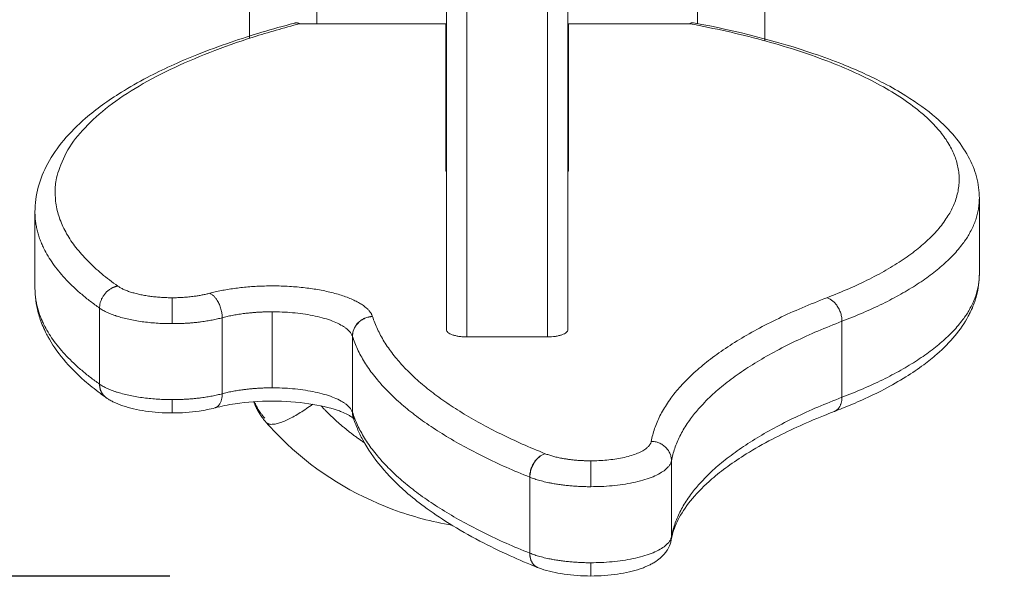
# Model space of a CAD drawing. Units: millimetres. Extents: x -5954.2 to -5940, y 3086.9 to 3107.5.
# Drawn here: x -5944.2 to -5944.1, y 3089.5 to 3089.6 of the extents above; entities that cross this region are included whole.
import ezdxf

# ---------------------------------------------------------------- set-up
doc = ezdxf.new("R2010")
doc.units = ezdxf.units.MM
doc.layers.get('0').update_dxf_attribs({"lineweight": 5})
doc.layers.add('DIASTASEIS', color=253, linetype='Continuous', lineweight=15, plot=False)
doc.styles.get("Standard").update_dxf_attribs({"font": 'ARIALN.TTF'})
doc.dimstyles.new('STANDARD_ACAD', dxfattribs={"dimtxt": 0.18, "dimasz": 0.15, "dimexe": 0.18, "dimexo": 0.0625, "dimgap": 0.09, "dimtad": 0, "dimtih": 1, "dimtoh": 1, "dimzin": 0, "dimdsep": 46, "dimtxsty": 'Standard', "dimblk": 'OBLIQUE', "dimcen": 0.09, "dimadec": 0, "dimazin": 0, "dimtfac": 1, "dimtofl": 0, "dimtmove": 0, "dimatfit": 3, "dimfxl": 1, "dimtolj": 1, "dimtzin": 0, "dimarcsym": 0})

# ---------------------------------------------------------------- blocks, each defined once
blk = doc.blocks.new('_Oblique')
at = {"color": 0, "linetype": 'ByBlock', "lineweight": -2}
blk.add_line((-0.5, -0.5), (0.5, 0.5), dxfattribs=at)
blk = doc.blocks.new('*D12')
at = {"layer": 'Defpoints', "color": 0}
for p in [(-5947.60042, 3091.1549), (-5940.11282, 3091.0155), (-5940.11282, 3087.07625)]:
    blk.add_point(p, dxfattribs=at)
at = {"layer": 'DIASTASEIS', "color": 0, "lineweight": -2}
for p, q in [((-5947.60042, 3091.0924), (-5947.60042, 3086.89625)), ((-5940.11282, 3090.953), (-5940.11282, 3086.89625)), ((-5947.60042, 3087.07625), (-5944.13749, 3087.07625)), ((-5940.11282, 3087.07625), (-5943.57575, 3087.07625))]:
    blk.add_line(p, q, dxfattribs=at)
at = {"layer": 'DIASTASEIS', "color": 0, "linetype": 'ByBlock', "lineweight": -2, "xscale": 0.15, "yscale": 0.15, "zscale": 0.15, "rotation": 180}
blk.add_blockref('_Oblique', (-5947.60042, 3087.07625), dxfattribs=at)
at = {"layer": 'DIASTASEIS', "color": 0, "linetype": 'ByBlock', "lineweight": -2, "xscale": 0.15, "yscale": 0.15, "zscale": 0.15}
blk.add_blockref('_Oblique', (-5940.11282, 3087.07625), dxfattribs=at)
at = {"layer": 'DIASTASEIS', "color": 0, "insert": (-5943.85662, 3087.07625), "char_height": 0.18, "attachment_point": 5}
blk.add_mtext('\\A1;\\A1;7.50', dxfattribs=at)
blk = doc.blocks.new('*D13')
at = {"layer": 'Defpoints', "color": 0}
for p in [(-5943.72818, 3093.31432), (-5946.55373, 3089.4876), (-5944.16326, 3089.4876)]:
    blk.add_point(p, dxfattribs=at)
at = {"layer": 'DIASTASEIS', "color": 0, "lineweight": -2}
for p, q in [((-5943.79068, 3093.31432), (-5946.73373, 3093.31432)), ((-5946.55373, 3093.31432), (-5946.55373, 3091.58286)), ((-5946.55373, 3089.4876), (-5946.55373, 3091.21906)), ((-5944.22576, 3089.4876), (-5946.73373, 3089.4876))]:
    blk.add_line(p, q, dxfattribs=at)
at = {"layer": 'DIASTASEIS', "color": 0, "linetype": 'ByBlock', "lineweight": -2, "xscale": 0.15, "yscale": 0.15, "zscale": 0.15}
for p, rotation in [((-5946.55373, 3093.31432), 90), ((-5946.55373, 3089.4876), 270)]:
    blk.add_blockref('_Oblique', p, dxfattribs=dict(at, rotation=rotation))
at = {"layer": 'DIASTASEIS', "color": 0, "insert": (-5946.55373, 3091.40096), "char_height": 0.18, "attachment_point": 5}
blk.add_mtext('\\A1;\\A1;3.90', dxfattribs=at)
blk = doc.blocks.new('*D15')
at = {"layer": 'Defpoints', "color": 0}
for p in [(-5943.72817, 3094.85009), (-5948.35892, 3087.95367), (-5944.16135, 3087.95367)]:
    blk.add_point(p, dxfattribs=at)
at = {"layer": 'DIASTASEIS', "color": 0, "lineweight": -2}
for p, q in [((-5943.79067, 3094.85009), (-5948.53892, 3094.85009)), ((-5948.35892, 3094.85009), (-5948.35892, 3091.58378)), ((-5948.35892, 3087.95367), (-5948.35892, 3091.21998)), ((-5944.22385, 3087.95367), (-5948.53892, 3087.95367))]:
    blk.add_line(p, q, dxfattribs=at)
at = {"layer": 'DIASTASEIS', "color": 0, "linetype": 'ByBlock', "lineweight": -2, "xscale": 0.15, "yscale": 0.15, "zscale": 0.15}
for p, rotation in [((-5948.35892, 3094.85009), 90), ((-5948.35892, 3087.95367), 270)]:
    blk.add_blockref('_Oblique', p, dxfattribs=dict(at, rotation=rotation))
at = {"layer": 'DIASTASEIS', "color": 0, "insert": (-5948.35892, 3091.40188), "char_height": 0.18, "attachment_point": 5}
blk.add_mtext('\\A1;6.90', dxfattribs=at)
blk = doc.blocks.new('KATOPSI S406')
for points, weights in [([(-5944.18468, 3089.52413), (-5944.18468, 3089.56475), (-5944.18468, 3089.61362)], [1, 0.966774907031, 0.997528343147]), ([(-5944.18168, 3089.61362), (-5944.18168, 3089.56423), (-5944.18168, 3089.52308)], [0.997715043622, 0.967184166721, 1]), ([(-5944.16968, 3089.52308), (-5944.16968, 3089.56423), (-5944.16968, 3089.61362)], [1, 0.967184166721, 0.997715043622]), ([(-5944.16668, 3089.52413), (-5944.16668, 3089.56475), (-5944.16668, 3089.61362)], [1, 0.966774907031, 0.997528343147]), ([(-5944.23347, 3089.53062), (-5944.26648, 3089.55385), (-5944.20649, 3089.56955)], [1, 0.774412740315, 1]), ([(-5944.20649, 3089.56955), (-5944.20688, 3089.56973), (-5944.20725, 3089.56963)], [1, 0.977020305598, 1]), ([(-5944.20725, 3089.56963), (-5944.20725, 3089.56963), (-5944.20725, 3089.56963)], [1, 0.999985038015, 0.999970078856]), ([(-5944.148, 3089.56968), (-5944.14827, 3089.56973), (-5944.14856, 3089.56955)], [1, 0.98071348414, 1]), ([(-5944.10559, 3089.54364), (-5944.10559, 3089.53318), (-5944.12598, 3089.52539)], [1, 0.934090908303, 1]), ([(-5944.23617, 3089.52735), (-5944.24576, 3089.5341), (-5944.24576, 3089.54162)], [1, 0.97454030341, 1]), ([(-5944.12598, 3089.51411), (-5944.10559, 3089.52191), (-5944.10559, 3089.53236)], [1, 0.934090908303, 1]), ([(-5944.24576, 3089.53034), (-5944.24576, 3089.52283), (-5944.23617, 3089.51607)], [1, 0.97454030341, 1]), ([(-5944.23617, 3089.52735), (-5944.23617, 3089.52939), (-5944.23431, 3089.53034)], [1, 0.769142524285, 0.902207260968]), ([(-5944.23431, 3089.53034), (-5944.23617, 3089.52939), (-5944.23617, 3089.52735)], [0.902022666781, 0.769302805087, 1]), ([(-5944.23347, 3089.53062), (-5944.2339, 3089.53054), (-5944.23431, 3089.53034)], [1, 0.937989879697, 0.902236803074]), ([(-5944.22538, 3089.52889), (-5944.231, 3089.52889), (-5944.23347, 3089.53062)], [1, 0.848092343804, 1]), ([(-5944.21982, 3089.52955), (-5944.22227, 3089.52889), (-5944.22538, 3089.52889)], [1, 0.945089812729, 1]), ([(-5944.21797, 3089.52592), (-5944.21797, 3089.52874), (-5944.21982, 3089.52955)], [1, 0.707106781187, 1]), ([(-5944.22538, 3089.52889), (-5944.22538, 3089.52786), (-5944.22538, 3089.52504)], [1, 0.707106781187, 1]), ([(-5944.12822, 3089.52889), (-5944.15206, 3089.51978), (-5944.15428, 3089.50758)], [1, 0.944720774004, 1]), ([(-5944.12598, 3089.52539), (-5944.12598, 3089.52821), (-5944.12822, 3089.52889)], [1, 0.707106781187, 1]), ([(-5944.23617, 3089.52735), (-5944.23617, 3089.52735), (-5944.23617, 3089.52735)], [1, 0.999999645914, 1]), ([(-5944.22538, 3089.52504), (-5944.23288, 3089.52504), (-5944.23617, 3089.52735)], [1, 0.848092343804, 1]), ([(-5944.21797, 3089.52592), (-5944.2147, 3089.5268), (-5944.21056, 3089.5268)], [1, 0.945089812729, 1]), ([(-5944.21056, 3089.5268), (-5944.19988, 3089.5268), (-5944.19864, 3089.52317)], [1, 0.747240962321, 1]), ([(-5944.21797, 3089.52592), (-5944.22123, 3089.52504), (-5944.22538, 3089.52504)], [1, 0.945089812729, 1]), ([(-5944.19566, 3089.52611), (-5944.19864, 3089.52599), (-5944.19864, 3089.52317)], [1, 0.707106781187, 1]), ([(-5944.19565, 3089.52609), (-5944.19863, 3089.52598), (-5944.19863, 3089.52316)], [1, 0.707106781187, 1]), ([(-5944.19565, 3089.52609), (-5944.19565, 3089.5261), (-5944.19566, 3089.52611)], [1, 0.999990402948, 1]), ([(-5944.17004, 3089.50575), (-5944.19199, 3089.51457), (-5944.19565, 3089.52609)], [1, 0.955836270284, 1]), ([(-5944.15129, 3089.5047), (-5944.14913, 3089.51655), (-5944.12598, 3089.52539)], [1, 0.944720774004, 1]), ([(-5944.19864, 3089.52317), (-5944.19864, 3089.52317), (-5944.19863, 3089.52316)], [1, 0.999990402948, 1]), ([(-5944.17233, 3089.50226), (-5944.19487, 3089.51133), (-5944.19863, 3089.52316)], [1, 0.955836270284, 1]), ([(-5944.23519, 3089.51406), (-5944.23617, 3089.51475), (-5944.23617, 3089.51607)], [1, 0.905170406293, 1]), ([(-5944.2352, 3089.51407), (-5944.23617, 3089.51475), (-5944.23617, 3089.51607)], [1, 0.905530890831, 1]), ([(-5944.23617, 3089.51607), (-5944.23617, 3089.51607), (-5944.23617, 3089.51607)], [1, 0.999999645914, 1]), ([(-5944.23617, 3089.51607), (-5944.23288, 3089.51377), (-5944.22538, 3089.51377)], [1, 0.848092343804, 1]), ([(-5944.23615, 3089.51578), (-5944.23615, 3089.51578), (-5944.23615, 3089.51578)], [0.976157499899, 0.976148380467, 0.97613926197]), ([(-5944.21056, 3089.51552), (-5944.2147, 3089.51552), (-5944.21797, 3089.51464)], [1, 0.945089812729, 1]), ([(-5944.19864, 3089.5119), (-5944.19988, 3089.51552), (-5944.21056, 3089.51552)], [1, 0.747240962321, 1]), ([(-5944.21797, 3089.51464), (-5944.22123, 3089.51377), (-5944.22538, 3089.51377)], [1, 0.945089812729, 1]), ([(-5944.22538, 3089.51377), (-5944.22538, 3089.51179), (-5944.22538, 3089.51179)], [1, 0.819152044289, 1]), ([(-5944.21904, 3089.51255), (-5944.21797, 3089.51284), (-5944.21797, 3089.51464)], [1, 0.842594068391, 1]), ([(-5944.21165, 3089.51101), (-5944.21262, 3089.51212), (-5944.2132, 3089.51346)], [1, 0.974023799527, 0.971065014508]), ([(-5944.12598, 3089.51411), (-5944.14913, 3089.50527), (-5944.15129, 3089.49342)], [1, 0.944720774004, 1]), ([(-5944.12715, 3089.512), (-5944.12598, 3089.51244), (-5944.12598, 3089.51411)], [1, 0.85994248609, 1]), ([(-5944.21145, 3089.51039), (-5944.21018, 3089.50894), (-5944.20456, 3089.51308)], [1, 0.796774288304, 0.973681149715]), ([(-5944.20328, 3089.51284), (-5944.20042, 3089.50975), (-5944.19687, 3089.50738)], [0.994104721405, 0.969826635906, 0.959582706733]), ([(-5944.19864, 3089.5119), (-5944.19864, 3089.51148), (-5944.19851, 3089.51109)], [1, 0.988695453284, 0.998659651727]), ([(-5944.19863, 3089.51189), (-5944.19863, 3089.51148), (-5944.19851, 3089.51109)], [1, 0.989611782576, 1]), ([(-5944.19863, 3089.51189), (-5944.19487, 3089.50005), (-5944.17233, 3089.49099)], [1, 0.955836270284, 1]), ([(-5944.19857, 3089.51168), (-5944.1986, 3089.51169), (-5944.19863, 3089.51171)], [0.931426930351, 0.931423565398, 0.931431602619]), ([(-5944.19851, 3089.51109), (-5944.19848, 3089.511), (-5944.19845, 3089.51092)], [1, 0.98947386542, 0.980063642005]), ([(-5944.19845, 3089.51092), (-5944.19845, 3089.51092), (-5944.19845, 3089.51092)], [0.985707394628, 0.985645981175, 0.985584613854]), ([(-5944.15428, 3089.50758), (-5944.1548, 3089.50469), (-5944.16326, 3089.50469)], [1, 0.728709616543, 1]), ([(-5944.15129, 3089.5047), (-5944.15129, 3089.50752), (-5944.15428, 3089.50758)], [1, 0.707106781187, 1]), ([(-5944.17233, 3089.50226), (-5944.17233, 3089.50508), (-5944.17004, 3089.50575)], [1, 0.707106781187, 1]), ([(-5944.1723, 3089.50225), (-5944.1723, 3089.50507), (-5944.17004, 3089.50575)], [1, 0.707106781187, 1]), ([(-5944.16326, 3089.50469), (-5944.16735, 3089.50469), (-5944.17004, 3089.50575)], [1, 0.910397504468, 1]), ([(-5944.15129, 3089.5047), (-5944.15199, 3089.50085), (-5944.16326, 3089.50085)], [1, 0.728709616543, 1]), ([(-5944.16326, 3089.50469), (-5944.16326, 3089.50367), (-5944.16326, 3089.50085)], [1, 0.707106781187, 1]), ([(-5944.1723, 3089.50225), (-5944.17231, 3089.50226), (-5944.17233, 3089.50226)], [1, 0.999979390849, 1]), ([(-5944.16326, 3089.50085), (-5944.16872, 3089.50085), (-5944.1723, 3089.50225)], [1, 0.910397504466, 1]), ([(-5944.15129, 3089.49342), (-5944.15199, 3089.48957), (-5944.16326, 3089.48957)], [1, 0.728709616543, 1]), ([(-5944.15133, 3089.49295), (-5944.15129, 3089.49318), (-5944.15129, 3089.49342)], [1, 0.996450166214, 1]), ([(-5944.17116, 3089.48887), (-5944.17233, 3089.48934), (-5944.17233, 3089.49099)], [1, 0.863065883623, 1]), ([(-5944.17233, 3089.49099), (-5944.17231, 3089.49098), (-5944.1723, 3089.49098)], [1, 0.999979390849, 1]), ([(-5944.1723, 3089.49098), (-5944.1723, 3089.48932), (-5944.17114, 3089.48886)], [1, 0.861460923978, 1]), ([(-5944.1723, 3089.49098), (-5944.16872, 3089.48957), (-5944.16326, 3089.48957)], [1, 0.910397504466, 1]), ([(-5944.17199, 3089.48964), (-5944.172, 3089.48964), (-5944.17201, 3089.48965)], [0.996039708701, 0.996017613197, 0.995995544633]), ([(-5944.16326, 3089.48957), (-5944.16326, 3089.4876), (-5944.16326, 3089.4876)], [1, 0.819152044289, 1])]:
    blk.add_rational_spline(points, weights, degree=2)
for points, degree in [([(-5944.21393, 3089.60781), (-5944.21393, 3089.58759), (-5944.21393, 3089.56738)], 2), ([(-5944.13743, 3089.56701), (-5944.13743, 3089.58741), (-5944.13743, 3089.60781)], 2), ([(-5944.20393, 3089.59969), (-5944.20393, 3089.58462), (-5944.20393, 3089.56955)], 2), ([(-5944.14743, 3089.56957), (-5944.14743, 3089.58463), (-5944.14743, 3089.59969)], 2), ([(-5944.20649, 3089.56955), (-5944.19563, 3089.56955), (-5944.18478, 3089.56955)], 2), ([(-5944.18478, 3089.54766), (-5944.18478, 3089.5586), (-5944.18478, 3089.56955)], 2), ([(-5944.16658, 3089.56955), (-5944.15757, 3089.56955), (-5944.14856, 3089.56955)], 2), ([(-5944.16658, 3089.54766), (-5944.16658, 3089.5586), (-5944.16658, 3089.56955)], 2), ([(-5944.18478, 3089.54766), (-5944.18473, 3089.54766), (-5944.18468, 3089.54766)], 2), ([(-5944.16668, 3089.54766), (-5944.16663, 3089.54766), (-5944.16658, 3089.54766)], 2), ([(-5944.10559, 3089.54364), (-5944.10559, 3089.538), (-5944.10559, 3089.53236)], 2), ([(-5944.24576, 3089.53034), (-5944.24576, 3089.53598), (-5944.24576, 3089.54162)], 2), ([(-5944.23617, 3089.51607), (-5944.23617, 3089.52171), (-5944.23617, 3089.52735)], 2), ([(-5944.23617, 3089.52735), (-5944.23617, 3089.52171), (-5944.23617, 3089.51607)], 2), ([(-5944.21056, 3089.5268), (-5944.21056, 3089.52116), (-5944.21056, 3089.51552)], 2), ([(-5944.21797, 3089.51464), (-5944.21797, 3089.52028), (-5944.21797, 3089.52592)], 2), ([(-5944.12598, 3089.52539), (-5944.12598, 3089.51975), (-5944.12598, 3089.51411)], 2), ([(-5944.19864, 3089.52317), (-5944.19864, 3089.51753), (-5944.19864, 3089.5119)], 2), ([(-5944.19863, 3089.52316), (-5944.19863, 3089.51752), (-5944.19863, 3089.51189)], 2), ([(-5944.18168, 3089.52308), (-5944.17568, 3089.52308), (-5944.16968, 3089.52308)], 2), ([(-5944.19843, 3089.51089), (-5944.19843, 3089.51089), (-5944.19843, 3089.5109), (-5944.19845, 3089.51092)], 3), ([(-5944.15129, 3089.49342), (-5944.15129, 3089.49906), (-5944.15129, 3089.5047)], 2), ([(-5944.17233, 3089.49099), (-5944.17233, 3089.49663), (-5944.17233, 3089.50226)], 2), ([(-5944.1723, 3089.50225), (-5944.1723, 3089.49662), (-5944.1723, 3089.49098)], 2)]:
    blk.add_open_spline(points, degree=degree)
for points, knots in [([(-5944.24576, 3089.54162), (-5944.24576, 3089.54285), (-5944.2456, 3089.54408), (-5944.24495, 3089.54649), (-5944.24447, 3089.54766), (-5944.24256, 3089.55119), (-5944.24065, 3089.55344), (-5944.23668, 3089.55687), (-5944.23491, 3089.55815), (-5944.23173, 3089.56013), (-5944.23045, 3089.56087), (-5944.22684, 3089.56275), (-5944.22439, 3089.56387), (-5944.22012, 3089.56558), (-5944.21842, 3089.56621), (-5944.21666, 3089.56681), (-5944.21369, 3089.56783), (-5944.21055, 3089.56877), (-5944.20725, 3089.56963)], [0, 0, 0, 0, 8.809951, 8.809951, 17.538518, 17.538518, 35.930035, 35.930035, 47.761825, 47.761825, 55.023839, 55.023839, 67.028433, 67.028433, 74.442467, 74.442467, 74.442467, 86.90438, 86.90438, 86.90438, 86.90438]), ([(-5944.148, 3089.56968), (-5944.14149, 3089.56846), (-5944.1355, 3089.56692), (-5944.13017, 3089.5651), (-5944.12869, 3089.56459), (-5944.12727, 3089.56407), (-5944.12369, 3089.56264), (-5944.12164, 3089.5617), (-5944.1186, 3089.56011), (-5944.11752, 3089.55949), (-5944.11484, 3089.55782), (-5944.11335, 3089.55674), (-5944.10999, 3089.55384), (-5944.10835, 3089.55192), (-5944.10671, 3089.54888), (-5944.10629, 3089.54787), (-5944.10573, 3089.54578), (-5944.10559, 3089.54472), (-5944.10559, 3089.54364)], [39.427174, 39.427174, 39.427174, 39.427174, 61.749052, 61.749052, 61.749052, 67.943993, 67.943993, 77.97795, 77.97795, 84.050272, 84.050272, 93.948296, 93.948296, 109.345784, 109.345784, 116.66825, 116.66825, 124.065014, 124.065014, 124.065014, 124.065014]), ([(-5944.10559, 3089.53236), (-5944.10559, 3089.53129), (-5944.10573, 3089.53022), (-5944.10609, 3089.52888), (-5944.10618, 3089.52859), (-5944.10639, 3089.528), (-5944.1065, 3089.52769), (-5944.10677, 3089.52707), (-5944.10692, 3089.52675), (-5944.10713, 3089.52634), (-5944.10718, 3089.52624), (-5944.10832, 3089.52413), (-5944.10991, 3089.52225), (-5944.11189, 3089.52052), (-5944.11251, 3089.51998), (-5944.11316, 3089.51946), (-5944.11468, 3089.51833), (-5944.11556, 3089.51773), (-5944.11752, 3089.51651), (-5944.1186, 3089.51589), (-5944.12076, 3089.51476), (-5944.12183, 3089.51425), (-5944.12389, 3089.51331), (-5944.12488, 3089.51289), (-5944.12631, 3089.51232), (-5944.12673, 3089.51216), (-5944.12715, 3089.512)], [0, 0, 0, 0, 7.406541, 7.406541, 9.467587, 9.467587, 11.65544, 11.65544, 13.99925, 13.99925, 14.733143, 14.733143, 29.79275, 29.79275, 29.79275, 34.443049, 34.443049, 40.034683, 40.034683, 46.100335, 46.100335, 51.488077, 51.488077, 56.117377, 56.117377, 57.974751, 57.974751, 57.974751, 57.974751]), ([(-5944.2352, 3089.51407), (-5944.2355, 3089.51428), (-5944.2358, 3089.5145), (-5944.23691, 3089.51532), (-5944.23768, 3089.51594), (-5944.2384, 3089.51657), (-5944.24073, 3089.51862), (-5944.24259, 3089.52082), (-5944.24392, 3089.52327), (-5944.24398, 3089.52339), (-5944.24423, 3089.52387), (-5944.2444, 3089.52424), (-5944.24471, 3089.52496), (-5944.24484, 3089.52531), (-5944.24508, 3089.52599), (-5944.24518, 3089.52633), (-5944.2456, 3089.52787), (-5944.24576, 3089.5291), (-5944.24576, 3089.53034)], [105.307926, 105.307926, 105.307926, 105.307926, 107.293307, 107.293307, 112.8516, 112.8516, 112.8516, 130.836497, 130.836497, 131.711637, 131.711637, 134.506014, 134.506014, 137.113683, 137.113683, 139.569605, 139.569605, 148.389589, 148.389589, 148.389589, 148.389589]), ([(-5944.18468, 3089.52413), (-5944.18468, 3089.52406), (-5944.18466, 3089.524), (-5944.18458, 3089.52386), (-5944.18453, 3089.5238), (-5944.18431, 3089.52361), (-5944.18409, 3089.52349), (-5944.18368, 3089.52334), (-5944.18352, 3089.5233), (-5944.1832, 3089.52322), (-5944.18302, 3089.52319), (-5944.18266, 3089.52313), (-5944.18246, 3089.52311), (-5944.18207, 3089.52308), (-5944.18188, 3089.52308), (-5944.18168, 3089.52308)], [-4.798148, -4.798148, -4.798148, -4.798148, -4.19838, -4.19838, -3.598611, -3.598611, -2.399074, -2.399074, -1.799306, -1.799306, -1.199537, -1.199537, -0.599769, -0.599769, 0, 0, 0, 0]), ([(-5944.16968, 3089.52308), (-5944.16927, 3089.52308), (-5944.16887, 3089.5231), (-5944.16833, 3089.52319), (-5944.16815, 3089.52322), (-5944.16783, 3089.5233), (-5944.16768, 3089.52334), (-5944.1674, 3089.52344), (-5944.16728, 3089.5235), (-5944.16706, 3089.52361), (-5944.16697, 3089.52367), (-5944.16682, 3089.5238), (-5944.16677, 3089.52386), (-5944.16669, 3089.524), (-5944.16668, 3089.52406), (-5944.16668, 3089.52413)], [-4.798926, -4.798926, -4.798926, -4.798926, -3.599195, -3.599195, -2.999329, -2.999329, -2.399463, -2.399463, -1.799597, -1.799597, -1.199732, -1.199732, -0.599866, -0.599866, 0, 0, 0, 0]), ([(-5944.22538, 3089.51179), (-5944.22674, 3089.51179), (-5944.22808, 3089.51189), (-5944.23058, 3089.51225), (-5944.2317, 3089.51251), (-5944.23272, 3089.51286), (-5944.23293, 3089.51293), (-5944.23314, 3089.51301), (-5944.2335, 3089.51315), (-5944.23365, 3089.51321), (-5944.23397, 3089.51336), (-5944.23414, 3089.51344), (-5944.23449, 3089.51363), (-5944.23468, 3089.51373), (-5944.23497, 3089.51391), (-5944.23508, 3089.51399), (-5944.23519, 3089.51406)], [0, 0, 0, 0, 4.086208, 4.086208, 8.010187, 8.010187, 8.010187, 8.840164, 8.840164, 9.467951, 9.467951, 10.207265, 10.207265, 11.053239, 11.053239, 11.592436, 11.592436, 11.592436, 11.592436]), ([(-5944.19845, 3089.51092), (-5944.19847, 3089.51094), (-5944.19851, 3089.51098), (-5944.19866, 3089.51112), (-5944.1988, 3089.51122), (-5944.19911, 3089.51141), (-5944.19924, 3089.51149), (-5944.19964, 3089.5117), (-5944.19993, 3089.51183), (-5944.20047, 3089.51204), (-5944.20069, 3089.51213), (-5944.20092, 3089.5122), (-5944.20206, 3089.51259), (-5944.2035, 3089.51293), (-5944.2068, 3089.51341), (-5944.20867, 3089.51355), (-5944.21056, 3089.51355), (-5944.21244, 3089.51355), (-5944.21431, 3089.51341), (-5944.21712, 3089.513), (-5944.21814, 3089.51279), (-5944.21904, 3089.51255)], [26.04835, 26.04835, 26.04835, 26.04835, 27.099725, 27.099725, 28.770195, 28.770195, 29.799377, 29.799377, 31.513649, 31.513649, 32.581266, 32.581266, 32.581266, 37.871971, 37.871971, 43.568404, 43.568404, 43.568404, 49.264837, 49.264837, 52.906975, 52.906975, 52.906975, 52.906975]), ([(-5944.21904, 3089.51255), (-5944.21978, 3089.51235), (-5944.22057, 3089.51219), (-5944.22268, 3089.51189), (-5944.22402, 3089.51179), (-5944.22538, 3089.51179)], [10.731869, 10.731869, 10.731869, 10.731869, 13.41272, 13.41272, 17.498928, 17.498928, 17.498928, 17.498928]), ([(-5944.12715, 3089.512), (-5944.12768, 3089.51179), (-5944.12819, 3089.51159), (-5944.13146, 3089.51028), (-5944.134, 3089.50912), (-5944.13768, 3089.50719), (-5944.13898, 3089.50646), (-5944.14213, 3089.50449), (-5944.14384, 3089.50325), (-5944.14753, 3089.50006), (-5944.14912, 3089.49814), (-5944.15059, 3089.49542), (-5944.15093, 3089.49457), (-5944.15122, 3089.49348), (-5944.15128, 3089.49322), (-5944.15133, 3089.49296)], [86.142885, 86.142885, 86.142885, 86.142885, 88.545523, 88.545523, 101.472246, 101.472246, 109.265598, 109.265598, 121.916203, 121.916203, 141.552416, 141.552416, 150.725509, 150.725509, 153.651245, 153.651245, 153.651245, 153.651245]), ([(-5944.18387, 3089.49513), (-5944.18685, 3089.49564), (-5944.18979, 3089.49642), (-5944.19263, 3089.49748), (-5944.19851, 3089.49967), (-5944.20387, 3089.50298), (-5944.20839, 3089.50722), (-5944.20946, 3089.50823), (-5944.21048, 3089.50929), (-5944.21145, 3089.51039)], [81.537429, 81.537429, 81.537429, 81.537429, 90.694206, 90.694206, 90.694206, 109.6866, 109.6866, 109.6866, 114.209317, 114.209317, 114.209317, 114.209317]), ([(-5944.17116, 3089.48887), (-5944.17256, 3089.48943), (-5944.17392, 3089.49001), (-5944.1768, 3089.49131), (-5944.1783, 3089.49204), (-5944.18134, 3089.49363), (-5944.18286, 3089.4945), (-5944.1856, 3089.49621), (-5944.18684, 3089.49705), (-5944.18896, 3089.49862), (-5944.18987, 3089.49935), (-5944.19072, 3089.50009), (-5944.19346, 3089.5025), (-5944.19563, 3089.50507), (-5944.1974, 3089.50834), (-5944.19767, 3089.5089), (-5944.19808, 3089.50987), (-5944.19823, 3089.51027), (-5944.19842, 3089.51081), (-5944.19847, 3089.51095), (-5944.19851, 3089.51109)], [96.959554, 96.959554, 96.959554, 96.959554, 103.359089, 103.359089, 111.019287, 111.019287, 119.63887, 119.63887, 127.579985, 127.579985, 134.180069, 134.180069, 134.180069, 155.524378, 155.524378, 159.873164, 159.873164, 162.962598, 162.962598, 163.996734, 163.996734, 163.996734, 163.996734]), ([(-5944.19849, 3089.51104), (-5944.19848, 3089.51099), (-5944.19846, 3089.51095), (-5944.19843, 3089.5109), (-5944.19843, 3089.51089), (-5944.19843, 3089.51089)], [23.485079, 23.485079, 23.485079, 23.485079, 24.417649, 24.417649, 25.226538, 25.226538, 25.226538, 25.226538]), ([(-5944.15133, 3089.49295), (-5944.1514, 3089.49254), (-5944.15154, 3089.49214), (-5944.15179, 3089.49165), (-5944.15186, 3089.49153), (-5944.152, 3089.49132), (-5944.15206, 3089.49123), (-5944.15218, 3089.49106), (-5944.15224, 3089.49098), (-5944.15249, 3089.49068), (-5944.15269, 3089.49048), (-5944.1529, 3089.4903), (-5944.15303, 3089.49019), (-5944.15316, 3089.49008), (-5944.15345, 3089.48986), (-5944.15362, 3089.48975), (-5944.15397, 3089.48954), (-5944.15415, 3089.48943), (-5944.1545, 3089.48925), (-5944.15467, 3089.48917), (-5944.155, 3089.48902), (-5944.15515, 3089.48896), (-5944.1555, 3089.48881), (-5944.15571, 3089.48873), (-5944.15593, 3089.48866), (-5944.15694, 3089.48831), (-5944.15807, 3089.48806), (-5944.16056, 3089.48769), (-5944.1619, 3089.4876), (-5944.16326, 3089.4876)], [0.90529, 0.90529, 0.90529, 0.90529, 2.483592, 2.483592, 3.022824, 3.022824, 3.433405, 3.433405, 3.83818, 3.83818, 4.968779, 4.968779, 4.968779, 5.648637, 5.648637, 6.445689, 6.445689, 7.291663, 7.291663, 8.030977, 8.030977, 8.658764, 8.658764, 9.488741, 9.488741, 9.488741, 13.41272, 13.41272, 17.498928, 17.498928, 17.498928, 17.498928]), ([(-5944.16326, 3089.4876), (-5944.16462, 3089.4876), (-5944.16596, 3089.48769), (-5944.16846, 3089.48806), (-5944.16958, 3089.48831), (-5944.1706, 3089.48866), (-5944.17078, 3089.48872), (-5944.17096, 3089.48879), (-5944.17114, 3089.48886)], [0, 0, 0, 0, 4.086208, 4.086208, 8.010187, 8.010187, 8.010187, 8.721855, 8.721855, 8.721855, 8.721855])]:
    blk.add_open_spline(points, degree=3, knots=knots)
for points, weights, degree, knots in [([(-5944.14856, 3089.56955), (-5944.11596, 3089.56343), (-5944.10969, 3089.5509), (-5944.10342, 3089.53837), (-5944.12822, 3089.52889)], [1, 0.900526789756, 1, 0.900526789756, 1], 2, [0, 0, 0, 69.271781, 69.271781, 138.543562, 138.543562, 138.543562]), ([(-5944.19566, 3089.52611), (-5944.19668, 3089.52909), (-5944.2048, 3089.53025), (-5944.21291, 3089.5314), (-5944.21982, 3089.52955)], [1, 0.862851874606, 1, 0.862851874606, 1], 2, [0, 0, 0, 15.897341, 15.897341, 31.794682, 31.794682, 31.794682]), ([(-5944.21145, 3089.51039), (-5944.21221, 3089.51126), (-5944.21281, 3089.51224), (-5944.21322, 3089.5133), (-5944.21324, 3089.51335), (-5944.21326, 3089.5134), (-5944.21328, 3089.51345)], [0.765205302343, 0.768150366203, 0.778797467205, 0.797146605349, 0.79807615416, 0.799025468964, 0.799994549763], 3, [24.073198, 24.073198, 24.073198, 24.073198, 27.525922, 27.525922, 27.525922, 27.687869, 27.687869, 27.687869, 27.687869])]:
    blk.add_rational_spline(points, weights, degree=degree, knots=knots)
blk = doc.blocks.new('S406')
blk.add_blockref('KATOPSI S406', (0, 0))

msp = doc.modelspace()

# ---------------------------------------------------------------- block references
msp.add_blockref('S406', (0, 0))

# ---------------------------------------------------------------- dimensions: what is measured, and where the dimension line sits
at = {"layer": 'DIASTASEIS'}
dim = msp.add_linear_dim(base=(-5948.35892, 3087.95367), p1=(-5943.72817, 3094.85009), p2=(-5944.16135, 3087.95367), angle=90, dimstyle='STANDARD_ACAD', override={"dimtmove": 2}, dxfattribs=at)
dim.commit()
dim.dimension.update_dxf_attribs({"geometry": '*D15', "text_midpoint": (-5948.35892, 3091.40188)})
dim = msp.add_linear_dim(base=(-5946.55373, 3089.4876), p1=(-5943.72818, 3093.31432), p2=(-5944.16326, 3089.4876), angle=90, text='\\A1;3.90', dimstyle='STANDARD_ACAD', override={"dimdec": 1, "dimtxsty": 'Standard', "dimtmove": 2}, dxfattribs=at)
dim.commit()
dim.dimension.update_dxf_attribs({"geometry": '*D13', "text_midpoint": (-5946.55373, 3091.40096)})
dim = msp.add_linear_dim(base=(-5940.11282, 3087.07625), p1=(-5947.60042, 3091.1549), p2=(-5940.11282, 3091.0155), text='\\A1;<>0', dimstyle='STANDARD_ACAD', override={"dimdec": 1, "dimtxsty": 'Standard', "dimtmove": 2}, dxfattribs=at)
dim.commit()
dim.dimension.update_dxf_attribs({"geometry": '*D12', "text_midpoint": (-5943.85662, 3087.07625)})

doc.saveas('drawing.dxf')
